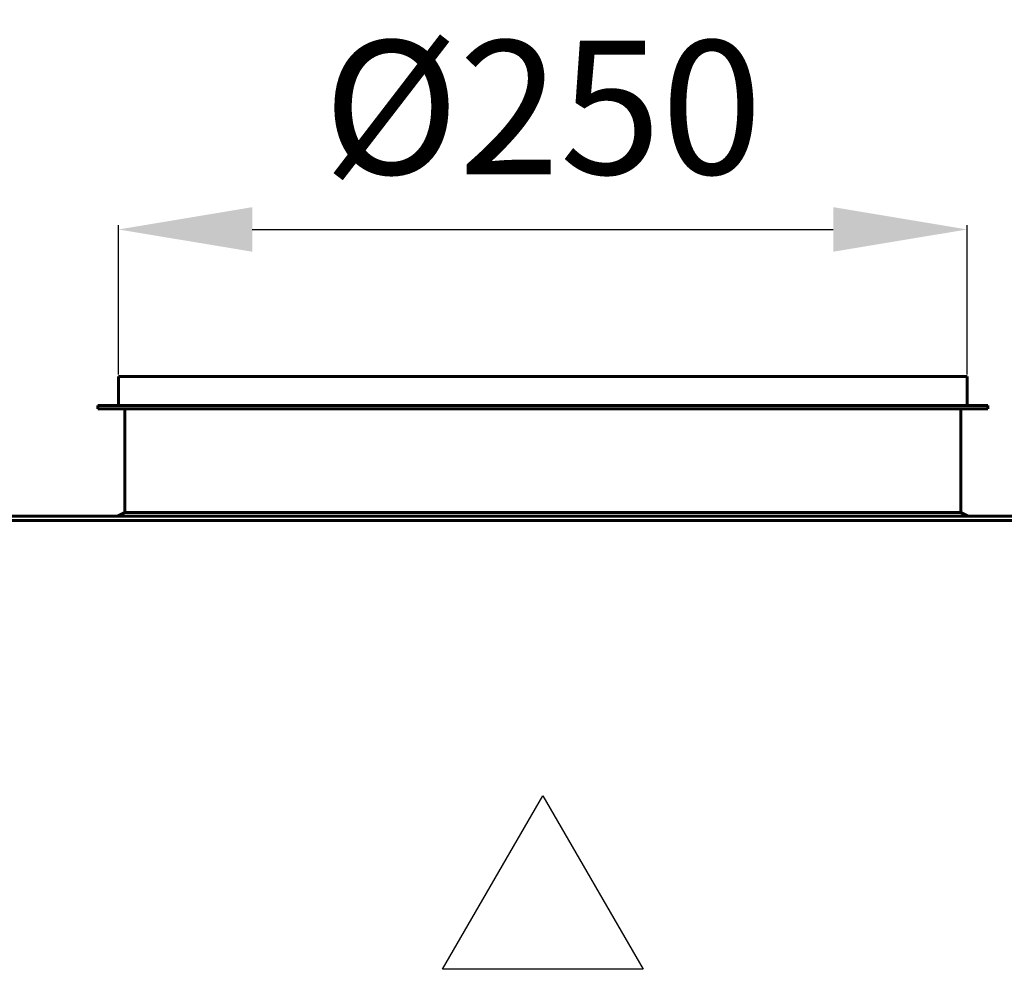
# Model space of a CAD drawing. Units: millimetres. Extents: x 7819 to 47664, y -5428 to 5726.
# Drawn here: x 26760 to 27055, y -2739 to -2454 of the extents above; entities that cross this region are included whole.
import ezdxf

# ---------------------------------------------------------------- set-up
doc = ezdxf.new("R2010")
doc.units = ezdxf.units.MM
doc.linetypes.add('K5LT_BASIC', pattern=[0])
doc.layers.add('Все виды', color=7, linetype='Continuous')
doc.styles.get("Standard").update_dxf_attribs({"font": 'arial.ttf'})
doc.dimstyles.new('Arial', dxfattribs={"dimscale": 0, "dimtxt": 40, "dimasz": 40, "dimexe": 1.25, "dimexo": 0.625, "dimgap": 15, "dimtad": 1, "dimtxsty": 'Standard', "dimcen": 2.5, "dimadec": 0, "dimazin": 0, "dimtfac": 1, "dimtmove": 0, "dimatfit": 3, "dimfxl": 1, "dimtolj": 1, "dimarcsym": 0})

# ---------------------------------------------------------------- blocks, each defined once
blk = doc.blocks.new('*D198')
at = {"layer": 'Defpoints', "color": 0, "transparency": 16777216}
for p in [(27043.69, -2517.25), (26789.89, -2561.28), (27043.69, -2561.28)]:
    blk.add_point(p, dxfattribs=at)
at = {"layer": 'Все виды', "color": 0, "lineweight": -2, "transparency": 16777216}
for p, q in [((26789.89, -2560.65), (26789.89, -2516)), ((26829.89, -2517.25), (27003.69, -2517.25)), ((27043.69, -2560.65), (27043.69, -2516))]:
    blk.add_line(p, q, dxfattribs=at)
at = {"layer": 'Все виды', "color": 0, "transparency": 16777216}
for points in [[(26829.89, -2510.58), (26829.89, -2523.91), (26789.89, -2517.25)], [(27003.69, -2510.58), (27003.69, -2523.91), (27043.69, -2517.25)]]:
    blk.add_solid(points, dxfattribs=at)
at = {"layer": 'Все виды', "color": 0, "transparency": 16777216, "insert": (26916.79, -2480.71), "char_height": 40, "attachment_point": 5}
blk.add_mtext('\\A1;%%C250', dxfattribs=at)

msp = doc.modelspace()

# ---------------------------------------------------------------- linework, layer by layer
at = {"layer": 'Все виды', "linetype": 'K5LT_BASIC', "lineweight": 60}
for p, q in [((26789.889, -2561.279), (27043.689, -2561.279)), ((26789.889, -2569.979), (26789.889, -2561.279)), ((27043.689, -2569.979), (27043.689, -2561.279)), ((26783.689, -2569.979), (27049.889, -2569.979)), ((26783.689, -2570.979), (26783.689, -2569.979)), ((26783.689, -2570.979), (27049.889, -2570.979)), ((26791.789, -2601.979), (26791.789, -2570.979)), ((27041.789, -2601.979), (27041.789, -2570.979)), ((27049.889, -2570.979), (27049.889, -2569.979)), ((25827.789, -2603.079), (27107.789, -2603.079)), ((26789.589, -2603.079), (26791.789, -2601.979)), ((26791.789, -2601.979), (27041.789, -2601.979)), ((27043.989, -2603.079), (27041.789, -2601.979)), ((25830.389, -2604.379), (27107.789, -2604.379))]:
    msp.add_line(p, q, dxfattribs=at)
at = {"layer": 'Все виды', "color": 1}
for p, q in [((26886.789, -2738.694), (26916.789, -2686.732)), ((26916.789, -2686.732), (26946.789, -2738.694)), ((26946.789, -2738.694), (26886.789, -2738.694))]:
    msp.add_line(p, q, dxfattribs=at)

# ---------------------------------------------------------------- dimensions: what is measured, and where the dimension line sits
at = {"layer": 'Все виды', "color": 5}
dim = msp.add_linear_dim(base=(27043.689, -2517.247), p1=(26789.889, -2561.279), p2=(27043.689, -2561.279), text='%%C250', dimstyle='Arial', dxfattribs=at)
dim.commit()
dim.dimension.update_dxf_attribs({"geometry": '*D198', "text_midpoint": (26916.789, -2480.705)})

doc.saveas('drawing.dxf')
